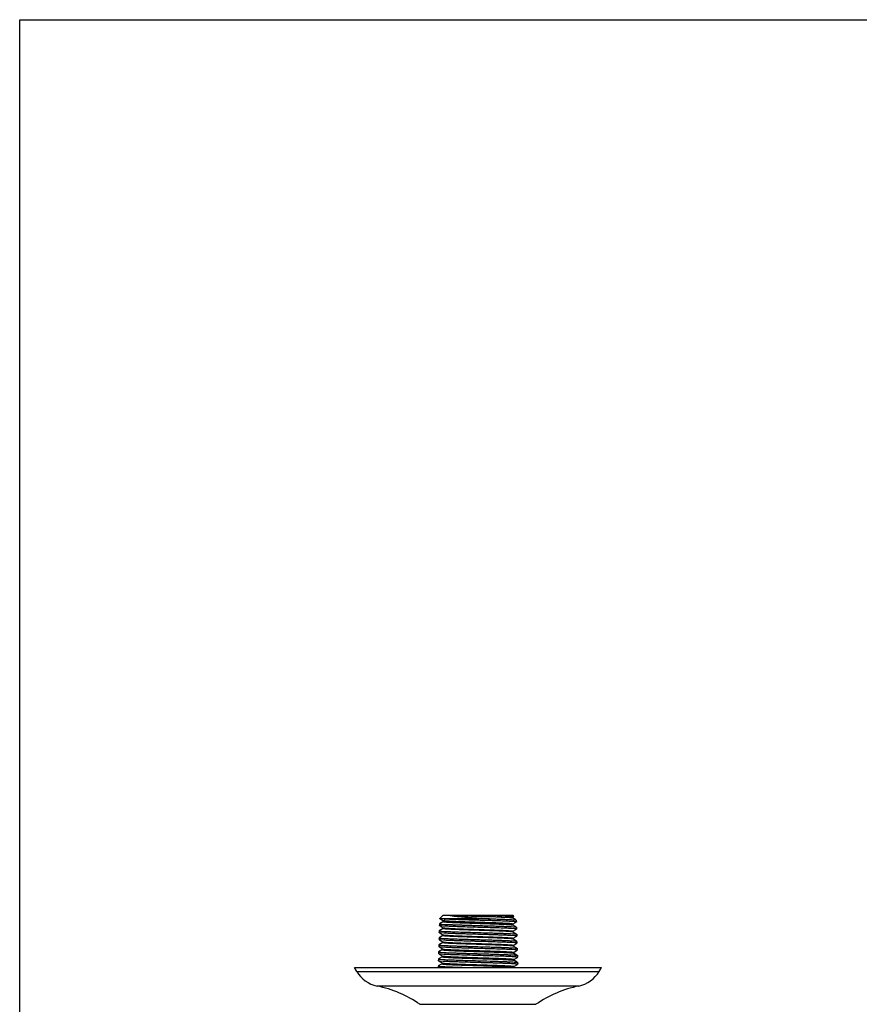
# Model space of a CAD drawing. Units: inches. Extents: x 0 to 8.5, y 0 to 11.
# Drawn here: x 0 to 4.2, y 6 to 11 of the extents above; entities that cross this region are included whole.
import ezdxf

# ---------------------------------------------------------------- set-up
doc = ezdxf.new("R2010")
doc.units = ezdxf.units.IN
doc.header["$LTSCALE"] = 0.717037
doc.header["$MEASUREMENT"] = 0
doc.layers.get('0').update_dxf_attribs({"linetype": 'CONTINUOUS'})

msp = doc.modelspace()

# ---------------------------------------------------------------- linework, layer by layer
at = {"color": 7, "linetype": 'Continuous'}
for p, q in [((0, 0), (0, 11)), ((0, 11), (8.5, 11)), ((2.1265, 6.447), (2.1418, 6.4623)), ((2.1266, 6.4468), (2.1445, 6.4364)), ((2.3787, 6.4462), (2.1307, 6.4462)), ((2.132, 6.446), (2.1307, 6.4462)), ((2.148, 6.4447), (2.1335, 6.4459)), ((2.4973, 6.4623), (2.1418, 6.4623)), ((2.1443, 6.4367), (2.1443, 6.4323)), ((2.1788, 6.4623), (2.1969, 6.4601)), ((2.3816, 6.457), (2.4375, 6.4549)), ((2.4409, 6.4592), (2.4372, 6.4593)), ((2.4375, 6.4549), (2.4412, 6.4547)), ((2.4412, 6.4547), (2.4695, 6.4532)), ((2.4834, 6.4601), (2.4578, 6.4611)), ((2.4828, 6.4567), (2.4693, 6.4577)), ((2.4901, 6.4559), (2.4861, 6.4564)), ((2.494, 6.4543), (2.501, 6.4583)), ((2.5115, 6.4404), (2.494, 6.4505)), ((2.4943, 6.4502), (2.4943, 6.4546)), ((2.4997, 6.46), (2.4973, 6.4623)), ((2.5137, 6.439), (2.514, 6.4296)), ((2.1238, 6.3854), (2.1235, 6.3761)), ((2.124, 6.3857), (2.1238, 6.3855)), ((2.1434, 6.3969), (2.124, 6.3857)), ((2.1249, 6.4211), (2.1246, 6.4118)), ((2.1248, 6.4115), (2.1246, 6.4118)), ((2.1445, 6.4326), (2.1251, 6.4214)), ((2.1279, 6.4097), (2.1434, 6.4008)), ((2.1345, 6.3836), (2.1499, 6.3825)), ((2.144, 6.4092), (2.1353, 6.4099)), ((2.1368, 6.4191), (2.1536, 6.418)), ((2.1431, 6.4011), (2.1431, 6.3966)), ((2.5017, 6.4316), (2.4847, 6.4328)), ((2.5043, 6.3958), (2.4888, 6.3969)), ((2.4952, 6.4186), (2.5137, 6.4293)), ((2.5126, 6.4047), (2.4952, 6.4148)), ((2.4954, 6.4145), (2.4954, 6.4189)), ((2.4963, 6.3829), (2.5148, 6.3936)), ((2.5148, 6.4033), (2.5151, 6.3939)), ((2.5148, 6.3936), (2.5151, 6.3939)), ((2.1226, 6.3497), (2.1224, 6.3404)), ((2.1423, 6.3612), (2.1229, 6.35)), ((2.1237, 6.3758), (2.1235, 6.3761)), ((2.1257, 6.3383), (2.1412, 6.3294)), ((2.1268, 6.374), (2.1423, 6.365)), ((2.145, 6.3376), (2.1295, 6.3389)), ((2.1469, 6.3733), (2.1304, 6.3745)), ((2.1337, 6.3478), (2.1502, 6.3466)), ((2.1421, 6.3654), (2.1421, 6.3609)), ((2.4871, 6.3614), (2.4856, 6.3615)), ((2.5041, 6.3602), (2.4871, 6.3614)), ((2.5137, 6.369), (2.4963, 6.3791)), ((2.4966, 6.3787), (2.4966, 6.3832)), ((2.4973, 6.3472), (2.516, 6.358)), ((2.5148, 6.3333), (2.4973, 6.3434)), ((2.4976, 6.3431), (2.4976, 6.3475)), ((2.5157, 6.3679), (2.5159, 6.3676)), ((2.5159, 6.3676), (2.5162, 6.3583)), ((2.1401, 6.2898), (2.1207, 6.2786)), ((2.1215, 6.314), (2.1212, 6.3047)), ((2.1218, 6.3143), (2.1215, 6.314)), ((2.1412, 6.3255), (2.1218, 6.3143)), ((2.1246, 6.3026), (2.1401, 6.2937)), ((2.1433, 6.302), (2.1289, 6.3031)), ((2.133, 6.3121), (2.1498, 6.311)), ((2.1398, 6.294), (2.1398, 6.2895)), ((2.1409, 6.3297), (2.1409, 6.3252)), ((2.1498, 6.311), (2.1512, 6.3109)), ((2.1512, 6.3109), (2.1527, 6.3108)), ((2.489, 6.29), (2.4875, 6.2901)), ((2.4904, 6.2899), (2.489, 6.29)), ((2.5062, 6.2889), (2.4904, 6.2899)), ((2.5064, 6.3244), (2.4908, 6.3255)), ((2.4985, 6.3115), (2.5171, 6.3223)), ((2.516, 6.2976), (2.4986, 6.3077)), ((2.4988, 6.3074), (2.4988, 6.3118)), ((2.4996, 6.2758), (2.5182, 6.2866)), ((2.517, 6.3318), (2.5173, 6.3225)), ((2.5171, 6.3222), (2.5173, 6.3225)), ((2.5179, 6.2965), (2.5181, 6.2962)), ((2.5181, 6.2962), (2.5184, 6.2869)), ((2.1193, 6.2426), (2.119, 6.2333)), ((2.1196, 6.2429), (2.1193, 6.2427)), ((2.1389, 6.2541), (2.1196, 6.2429)), ((2.1204, 6.2783), (2.1201, 6.269)), ((2.1204, 6.2687), (2.1201, 6.269)), ((2.1234, 6.2669), (2.1389, 6.258)), ((2.1303, 6.2408), (2.1461, 6.2397)), ((2.1396, 6.2664), (2.1311, 6.2671)), ((2.1323, 6.2764), (2.1478, 6.2753)), ((2.1387, 6.2583), (2.1387, 6.2538)), ((2.5085, 6.253), (2.4927, 6.2541)), ((2.517, 6.2619), (2.4996, 6.272)), ((2.4999, 6.2717), (2.4999, 6.2761)), ((2.5008, 6.2401), (2.5193, 6.2508)), ((2.5182, 6.2262), (2.5008, 6.2363)), ((2.501, 6.2359), (2.501, 6.2404)), ((2.519, 6.2608), (2.5193, 6.2605)), ((2.5193, 6.2605), (2.5196, 6.2511)), ((2.5193, 6.2508), (2.5196, 6.2511)), ((1.7061, 6.1798), (1.6946, 6.1998)), ((1.6946, 6.1998), (2.9446, 6.1998)), ((2.1182, 6.2069), (2.118, 6.1998)), ((2.1379, 6.2184), (2.1184, 6.2072)), ((2.1193, 6.233), (2.119, 6.2333)), ((2.1224, 6.2312), (2.1379, 6.2223)), ((2.1444, 6.2304), (2.1261, 6.2317)), ((2.1296, 6.205), (2.1465, 6.2038)), ((2.1376, 6.2226), (2.1376, 6.2181)), ((2.1465, 6.2038), (2.148, 6.2038)), ((2.148, 6.2038), (2.1495, 6.2037)), ((2.294, 6.21), (2.3472, 6.2083)), ((2.4906, 6.2186), (2.4891, 6.2187)), ((2.4921, 6.2185), (2.4906, 6.2186)), ((2.5091, 6.2173), (2.4921, 6.2185)), ((2.5018, 6.2044), (2.5204, 6.2152)), ((2.5021, 6.2003), (2.5021, 6.2047)), ((2.5202, 6.2251), (2.5204, 6.2248)), ((2.5204, 6.2248), (2.5207, 6.2155)), ((2.933, 6.1798), (2.9446, 6.1998))]:
    msp.add_line(p, q, dxfattribs=at)
at = {"color": 9, "linetype": 'Continuous'}
for p, q in [((1.7061, 6.1798), (2.933, 6.1798)), ((2.8303, 6.1056), (1.8088, 6.1056)), ((2.0262, 6.013), (2.613, 6.013))]:
    msp.add_line(p, q, dxfattribs=at)
at = {"color": 7, "linetype": 'Continuous'}
for centre, radius, start, end in [((2.1469, 6.5866), 0.1414, 263.967, 264.568), ((2.1997, 7.2478), 0.8047, 266.313, 266.6976), ((2.2583, -0.1404), 6.6044, 88.42728, 88.68416), ((2.3311, 2.3151), 4.1479, 88.2494, 88.5019), ((2.3261, 3.9015), 2.5602, 87.0493, 87.429), ((2.4002, 5.3263), 1.1335, 86.5024, 87.0843), ((2.4258, 5.8086), 0.6461, 85.2823, 86.1217), ((2.4654, 6.2694), 0.1881, 83.6809, 84.7109), ((2.2015, 7.2505), 0.9053, 266.7519, 266.9367), ((2.2029, 7.21), 0.9364, 266.6249, 266.8032), ((1.8403, 6.2573), 0.155, 210, 258.2735), ((2.7988, 6.2573), 0.155, 281.7265, 330), ((1.6869, 5.5181), 0.6, 55.5686, 78.2735), ((2.9522, 5.5181), 0.6, 101.7265, 124.4314)]:
    msp.add_arc(centre, radius, start, end, dxfattribs=at)
for points, knots in [([(2.1307, 6.4462), (2.1302, 6.4462), (2.1292, 6.4463), (2.128, 6.4465), (2.1272, 6.4466), (2.1268, 6.4467), (2.1266, 6.4468), (2.1266, 6.4468)], [0, 0, 0, 0, 0.382703, 0.675832, 0.881653, 0.951663, 1, 1, 1, 1]), ([(2.4848, 6.4209), (2.4807, 6.4213), (2.4708, 6.422), (2.4541, 6.4229), (2.4335, 6.4238), (2.4001, 6.4253), (2.3639, 6.4263), (2.3257, 6.4276), (2.2963, 6.4287), (2.2675, 6.4295), (2.2402, 6.4304), (2.2188, 6.4313), (2.203, 6.432), (2.1924, 6.4325), (2.1827, 6.4329), (2.1739, 6.4334), (2.1662, 6.4338), (2.1596, 6.4343), (2.1542, 6.4348), (2.1504, 6.4353), (2.148, 6.4356), (2.1466, 6.4358), (2.1456, 6.4361), (2.145, 6.4362), (2.1448, 6.4363)], [0, 0, 0, 0, 0.036901, 0.086727, 0.147805, 0.218495, 0.380819, 0.467626, 0.554952, 0.640243, 0.72111, 0.795304, 0.829173, 0.860504, 0.889105, 0.91482, 0.937496, 0.956983, 0.97312, 0.985744, 0.990687, 0.994703, 0.997801, 1, 1, 1, 1]), ([(2.4847, 6.4328), (2.4743, 6.4334), (2.4505, 6.4344), (2.4193, 6.4355), (2.3907, 6.4365), (2.3672, 6.4371), (2.343, 6.4378), (2.3183, 6.4386), (2.2937, 6.4393), (2.2696, 6.44), (2.2462, 6.4407), (2.2241, 6.4415), (2.2035, 6.4422), (2.1848, 6.4429), (2.1683, 6.4436), (2.1581, 6.4441), (2.1534, 6.4444)], [0, 0, 0, 0, 0.094396, 0.214951, 0.282649, 0.353852, 0.4274, 0.502097, 0.576724, 0.650065, 0.720926, 0.788148, 0.850637, 0.907374, 0.957433, 1, 1, 1, 1]), ([(2.1969, 6.4601), (2.201, 6.4596), (2.2121, 6.4585), (2.2307, 6.4569), (2.2453, 6.4557), (2.2529, 6.4551)], [0, 0, 0, 0, 0.222489, 0.593138, 1, 1, 1, 1]), ([(2.2254, 6.4623), (2.2283, 6.4622), (2.2342, 6.462), (2.2433, 6.4617), (2.2525, 6.4614), (2.2653, 6.4609), (2.2817, 6.4603), (2.3016, 6.4596), (2.3219, 6.459), (2.3421, 6.4584), (2.362, 6.4578), (2.3751, 6.4573), (2.3816, 6.457)], [0, 0, 0, 0, 0.0559, 0.113657, 0.173052, 0.233889, 0.359079, 0.487601, 0.617742, 0.747679, 0.875654, 1, 1, 1, 1]), ([(2.2529, 6.4551), (2.2629, 6.4543), (2.2835, 6.4527), (2.3149, 6.4504), (2.3468, 6.4483), (2.3681, 6.4469), (2.3787, 6.4462)], [0, 0, 0, 0, 0.239911, 0.49154, 0.747382, 1, 1, 1, 1]), ([(2.4372, 6.4593), (2.4312, 6.4596), (2.4188, 6.4601), (2.4029, 6.4607), (2.3894, 6.4612), (2.3788, 6.4616), (2.3679, 6.4619), (2.3606, 6.4622), (2.3569, 6.4623)], [0, 0, 0, 0, 0.222129, 0.465872, 0.594472, 0.726742, 0.862116, 1, 1, 1, 1]), ([(2.3787, 6.4462), (2.389, 6.4458), (2.4086, 6.4452), (2.4364, 6.4442), (2.4608, 6.4433), (2.4758, 6.4426), (2.4826, 6.4422)], [0, 0, 0, 0, 0.295922, 0.566373, 0.803378, 1, 1, 1, 1]), ([(2.479, 6.4525), (2.4808, 6.4524), (2.4842, 6.4521), (2.4881, 6.4517), (2.4906, 6.4513), (2.4919, 6.4511), (2.493, 6.4509), (2.4936, 6.4507), (2.4938, 6.4506)], [0, 0, 0, 0, 0.377726, 0.670315, 0.784522, 0.877415, 0.949123, 1, 1, 1, 1]), ([(2.4826, 6.4422), (2.4871, 6.442), (2.4948, 6.4415), (2.5025, 6.4409), (2.5057, 6.4406)], [0, 0, 0, 0, 0.577736, 1, 1, 1, 1]), ([(2.5011, 6.4585), (2.5011, 6.4586), (2.5009, 6.4587), (2.5006, 6.4588), (2.5002, 6.4588), (2.4994, 6.459), (2.4981, 6.4591), (2.4961, 6.4593), (2.4936, 6.4595), (2.4906, 6.4597), (2.4872, 6.4599), (2.4847, 6.46), (2.4834, 6.4601)], [0, 0, 0, 0, 0.010585, 0.027687, 0.051666, 0.082641, 0.165708, 0.276979, 0.416368, 0.58365, 0.778398, 1, 1, 1, 1]), ([(2.4943, 6.4546), (2.4943, 6.4547), (2.494, 6.4549), (2.4937, 6.4551), (2.4932, 6.4552), (2.4926, 6.4554), (2.4916, 6.4556), (2.4907, 6.4558), (2.4901, 6.4559)], [0, 0, 0, 0, 0.09098, 0.172368, 0.281059, 0.417873, 0.583191, 1, 1, 1, 1]), ([(2.5057, 6.4406), (2.5067, 6.4405), (2.5085, 6.4403), (2.5107, 6.44), (2.5122, 6.4397), (2.513, 6.4395), (2.5133, 6.4393), (2.5135, 6.4393)], [0, 0, 0, 0, 0.37685, 0.669095, 0.876322, 0.948357, 1, 1, 1, 1]), ([(2.1238, 6.3855), (2.1238, 6.3854), (2.1239, 6.3852), (2.1242, 6.3851), (2.1246, 6.3849), (2.1254, 6.3847), (2.1272, 6.3844), (2.1302, 6.384), (2.1329, 6.3837), (2.1345, 6.3836)], [0, 0, 0, 0, 0.026043, 0.04778, 0.076458, 0.155682, 0.26483, 0.573174, 1, 1, 1, 1]), ([(2.1353, 6.4099), (2.1339, 6.41), (2.1315, 6.4102), (2.1287, 6.4106), (2.127, 6.4109), (2.126, 6.4111), (2.1253, 6.4112), (2.125, 6.4114), (2.1248, 6.4115)], [0, 0, 0, 0, 0.383963, 0.679133, 0.792991, 0.884221, 0.953004, 1, 1, 1, 1]), ([(2.1249, 6.4211), (2.1249, 6.421), (2.125, 6.4209), (2.1253, 6.4208), (2.1256, 6.4206), (2.1261, 6.4205), (2.1268, 6.4203), (2.128, 6.4201), (2.1297, 6.4198), (2.1326, 6.4195), (2.1351, 6.4192), (2.1368, 6.4191)], [0, 0, 0, 0, 0.024848, 0.046417, 0.075077, 0.111072, 0.154514, 0.263899, 0.403323, 0.572661, 1, 1, 1, 1]), ([(2.4846, 6.3809), (2.4801, 6.3813), (2.4696, 6.382), (2.4518, 6.3829), (2.43, 6.3839), (2.4049, 6.3848), (2.3773, 6.3858), (2.348, 6.3868), (2.3178, 6.3877), (2.2876, 6.3887), (2.2585, 6.3897), (2.2352, 6.3905), (2.2177, 6.3912), (2.2056, 6.3917), (2.1944, 6.3922), (2.1841, 6.3926), (2.1749, 6.3931), (2.1668, 6.3936), (2.1598, 6.3941), (2.154, 6.3946), (2.1495, 6.3951), (2.1465, 6.3955), (2.1447, 6.3958), (2.1439, 6.396), (2.1435, 6.3962), (2.1433, 6.3964), (2.1431, 6.3965), (2.1431, 6.3966)], [0, 0, 0, 0, 0.039328, 0.092132, 0.156574, 0.230585, 0.312131, 0.398866, 0.488062, 0.577094, 0.663283, 0.743955, 0.781514, 0.816869, 0.849759, 0.879911, 0.907039, 0.930894, 0.951347, 0.96831, 0.9817, 0.991441, 0.994922, 0.997475, 0.998409, 0.999125, 1, 1, 1, 1]), ([(2.1434, 6.4008), (2.1435, 6.4007), (2.1439, 6.4005), (2.1447, 6.4003), (2.1457, 6.4001), (2.1476, 6.3998), (2.1505, 6.3994), (2.153, 6.3992), (2.1544, 6.399)], [0, 0, 0, 0, 0.049028, 0.119603, 0.212087, 0.32648, 0.620421, 1, 1, 1, 1]), ([(2.3196, 6.4028), (2.3016, 6.4034), (2.267, 6.4044), (2.2186, 6.4059), (2.1826, 6.4072), (2.1586, 6.4083), (2.1485, 6.4089), (2.144, 6.4092)], [0, 0, 0, 0, 0.307046, 0.590153, 0.827275, 0.922645, 1, 1, 1, 1]), ([(2.1443, 6.4323), (2.1443, 6.4322), (2.1444, 6.4321), (2.1447, 6.4319), (2.1451, 6.4317), (2.1459, 6.4315), (2.1476, 6.4311), (2.1507, 6.4307), (2.1534, 6.4304), (2.1549, 6.4303)], [0, 0, 0, 0, 0.027287, 0.049421, 0.078323, 0.157553, 0.266265, 0.573782, 1, 1, 1, 1]), ([(2.1536, 6.418), (2.1584, 6.4177), (2.1687, 6.4172), (2.1854, 6.4165), (2.2043, 6.4158), (2.225, 6.415), (2.2473, 6.4143), (2.2666, 6.4138), (2.2826, 6.4133), (2.2948, 6.4129), (2.3072, 6.4126), (2.3154, 6.4124), (2.3196, 6.4122)], [0, 0, 0, 0, 0.086233, 0.187288, 0.301528, 0.427101, 0.561976, 0.703965, 0.776911, 0.850764, 0.925231, 1, 1, 1, 1]), ([(2.1544, 6.399), (2.1588, 6.3986), (2.1691, 6.3979), (2.1868, 6.397), (2.2085, 6.396), (2.2335, 6.395), (2.2612, 6.3941), (2.2906, 6.3931), (2.321, 6.3921), (2.3513, 6.3911), (2.3806, 6.3902), (2.404, 6.3893), (2.4216, 6.3887), (2.4337, 6.3882), (2.445, 6.3877), (2.4553, 6.3872), (2.4647, 6.3867), (2.4728, 6.3862), (2.4799, 6.3857), (2.4856, 6.3852), (2.4902, 6.3848), (2.4932, 6.3843), (2.495, 6.384), (2.4957, 6.3838), (2.4962, 6.3836), (2.4964, 6.3835), (2.4966, 6.3833), (2.4966, 6.3832)], [0, 0, 0, 0, 0.038534, 0.090668, 0.154783, 0.228662, 0.310168, 0.396995, 0.486409, 0.575713, 0.662239, 0.743236, 0.780922, 0.816388, 0.849382, 0.879645, 0.906908, 0.930898, 0.951426, 0.96841, 0.981785, 0.991489, 0.994952, 0.997489, 0.998417, 0.999128, 1, 1, 1, 1]), ([(2.1549, 6.4303), (2.1568, 6.4301), (2.1611, 6.4298), (2.171, 6.4291), (2.1861, 6.4283), (2.2069, 6.4273), (2.2311, 6.4264), (2.2579, 6.4254), (2.2814, 6.4247), (2.301, 6.424), (2.3209, 6.4233), (2.3456, 6.4225), (2.37, 6.4218), (2.3889, 6.4211), (2.4065, 6.4204), (2.4232, 6.4198), (2.4389, 6.4191), (2.4494, 6.4187), (2.459, 6.4182), (2.4676, 6.4177), (2.4751, 6.4172), (2.4815, 6.4167), (2.486, 6.4163), (2.4891, 6.416), (2.4909, 6.4157), (2.4924, 6.4155), (2.4936, 6.4153), (2.4945, 6.415), (2.495, 6.4149), (2.4952, 6.4148)], [0, 0, 0, 0, 0.017038, 0.037444, 0.087724, 0.149573, 0.221353, 0.300742, 0.385419, 0.42901, 0.473015, 0.560933, 0.646635, 0.687888, 0.727653, 0.801461, 0.835, 0.86601, 0.894284, 0.919611, 0.941775, 0.960553, 0.975787, 0.982062, 0.98744, 0.991918, 0.995498, 0.998185, 1, 1, 1, 1]), ([(2.3196, 6.4122), (2.3248, 6.4121), (2.3352, 6.4117), (2.3507, 6.4113), (2.366, 6.4108), (2.3858, 6.4103), (2.4092, 6.4095), (2.4355, 6.4086), (2.4588, 6.4077), (2.4785, 6.4068), (2.4924, 6.4061), (2.5014, 6.4054), (2.5052, 6.4051), (2.5068, 6.4049)], [0, 0, 0, 0, 0.083535, 0.166539, 0.248474, 0.328812, 0.482647, 0.624093, 0.749507, 0.855664, 0.939863, 0.973049, 1, 1, 1, 1]), ([(2.4888, 6.3969), (2.4841, 6.3972), (2.4737, 6.3977), (2.4499, 6.3987), (2.4151, 6.4), (2.369, 6.4014), (2.3364, 6.4024), (2.3196, 6.4028)], [0, 0, 0, 0, 0.084025, 0.183694, 0.422851, 0.701317, 1, 1, 1, 1]), ([(2.4954, 6.4189), (2.4954, 6.419), (2.4953, 6.4192), (2.495, 6.4193), (2.4946, 6.4195), (2.4938, 6.4197), (2.4921, 6.42), (2.489, 6.4205), (2.4864, 6.4208), (2.4848, 6.4209)], [0, 0, 0, 0, 0.026923, 0.049058, 0.078063, 0.157673, 0.266746, 0.574012, 1, 1, 1, 1]), ([(2.514, 6.4296), (2.514, 6.4298), (2.5138, 6.4299), (2.5135, 6.43), (2.513, 6.4302), (2.5121, 6.4304), (2.5108, 6.4307), (2.509, 6.4309), (2.506, 6.4313), (2.5035, 6.4315), (2.5017, 6.4316)], [0, 0, 0, 0, 0.025581, 0.047448, 0.076336, 0.156025, 0.265461, 0.404759, 0.573797, 1, 1, 1, 1]), ([(2.5151, 6.3939), (2.5151, 6.394), (2.5149, 6.3942), (2.5147, 6.3943), (2.5142, 6.3945), (2.5135, 6.3947), (2.5123, 6.3949), (2.5107, 6.3951), (2.5081, 6.3955), (2.5059, 6.3957), (2.5043, 6.3958)], [0, 0, 0, 0, 0.02661, 0.048725, 0.077744, 0.157473, 0.266845, 0.406012, 0.574781, 1, 1, 1, 1]), ([(2.5068, 6.4049), (2.5078, 6.4048), (2.5096, 6.4046), (2.5119, 6.4042), (2.5133, 6.404), (2.5142, 6.4037), (2.5145, 6.4036), (2.5146, 6.4035)], [0, 0, 0, 0, 0.377673, 0.67028, 0.877317, 0.94898, 1, 1, 1, 1]), ([(2.1226, 6.3497), (2.1226, 6.3496), (2.1228, 6.3495), (2.1231, 6.3493), (2.1234, 6.3492), (2.1238, 6.3491), (2.1245, 6.349), (2.1255, 6.3488), (2.1271, 6.3485), (2.1299, 6.3482), (2.1321, 6.348), (2.1337, 6.3478)], [0, 0, 0, 0, 0.025067, 0.046578, 0.075141, 0.111026, 0.154358, 0.263553, 0.402882, 0.572245, 1, 1, 1, 1]), ([(2.1295, 6.3389), (2.1287, 6.339), (2.1271, 6.3392), (2.1251, 6.3395), (2.1237, 6.3397), (2.123, 6.34), (2.1227, 6.3401), (2.1226, 6.3401)], [0, 0, 0, 0, 0.375295, 0.667011, 0.874804, 0.947508, 1, 1, 1, 1]), ([(2.1304, 6.3745), (2.1296, 6.3746), (2.1281, 6.3748), (2.1261, 6.3751), (2.1249, 6.3754), (2.1241, 6.3756), (2.1239, 6.3757), (2.1237, 6.3758)], [0, 0, 0, 0, 0.369546, 0.659229, 0.868894, 0.944051, 1, 1, 1, 1]), ([(2.4857, 6.3452), (2.4812, 6.3456), (2.4706, 6.3463), (2.4527, 6.3472), (2.4309, 6.3482), (2.4057, 6.3491), (2.3779, 6.3501), (2.3484, 6.3511), (2.3181, 6.352), (2.2878, 6.353), (2.2584, 6.354), (2.235, 6.3548), (2.2173, 6.3555), (2.2052, 6.356), (2.1939, 6.3564), (2.1836, 6.3569), (2.1743, 6.3574), (2.1661, 6.3579), (2.159, 6.3584), (2.1531, 6.3589), (2.1485, 6.3593), (2.1454, 6.3598), (2.1436, 6.3601), (2.1429, 6.3603), (2.1424, 6.3605), (2.1422, 6.3606), (2.1421, 6.3608), (2.1421, 6.3609)], [0, 0, 0, 0, 0.03956, 0.092137, 0.156215, 0.230182, 0.311735, 0.3983, 0.487377, 0.57631, 0.662418, 0.743237, 0.780899, 0.816296, 0.849127, 0.879175, 0.906271, 0.930246, 0.950935, 0.968168, 0.981765, 0.991562, 0.995016, 0.997527, 0.998441, 0.999139, 1, 1, 1, 1]), ([(2.1423, 6.365), (2.1425, 6.365), (2.1429, 6.3648), (2.1437, 6.3646), (2.1447, 6.3644), (2.1467, 6.364), (2.1497, 6.3637), (2.1524, 6.3634), (2.1538, 6.3633)], [0, 0, 0, 0, 0.047665, 0.11675, 0.207969, 0.321681, 0.616866, 1, 1, 1, 1]), ([(2.3196, 6.3314), (2.3173, 6.3315), (2.3129, 6.3317), (2.3062, 6.3319), (2.2995, 6.3321), (2.2907, 6.3323), (2.2797, 6.3326), (2.2625, 6.3331), (2.2418, 6.3337), (2.2182, 6.3345), (2.1964, 6.3353), (2.1769, 6.3361), (2.16, 6.3368), (2.1496, 6.3373), (2.145, 6.3376)], [0, 0, 0, 0, 0.038365, 0.076686, 0.114917, 0.153014, 0.228635, 0.303198, 0.447789, 0.584124, 0.709698, 0.822201, 0.919565, 1, 1, 1, 1]), ([(2.3196, 6.3671), (2.3022, 6.3676), (2.2765, 6.3684), (2.2429, 6.3695), (2.2196, 6.3702), (2.198, 6.3709), (2.1787, 6.3717), (2.1619, 6.3725), (2.1515, 6.373), (2.1469, 6.3733)], [0, 0, 0, 0, 0.302087, 0.446273, 0.582385, 0.707961, 0.820733, 0.918668, 1, 1, 1, 1]), ([(2.1499, 6.3825), (2.1547, 6.3822), (2.1651, 6.3817), (2.1889, 6.3806), (2.2238, 6.3794), (2.27, 6.378), (2.3027, 6.377), (2.3196, 6.3765)], [0, 0, 0, 0, 0.083928, 0.183529, 0.422635, 0.701153, 1, 1, 1, 1]), ([(2.1532, 6.3465), (2.1636, 6.3459), (2.1874, 6.345), (2.2266, 6.3435), (2.2716, 6.3421), (2.3032, 6.3413), (2.3196, 6.3408)], [0, 0, 0, 0, 0.18913, 0.429276, 0.705348, 1, 1, 1, 1]), ([(2.1538, 6.3633), (2.1584, 6.3629), (2.1689, 6.3622), (2.1868, 6.3612), (2.2086, 6.3603), (2.2339, 6.3593), (2.2617, 6.3583), (2.2912, 6.3574), (2.3216, 6.3564), (2.352, 6.3554), (2.3814, 6.3544), (2.4048, 6.3536), (2.4225, 6.353), (2.4346, 6.3525), (2.4459, 6.352), (2.4562, 6.3515), (2.4655, 6.351), (2.4737, 6.3505), (2.4808, 6.35), (2.4867, 6.3496), (2.4913, 6.3491), (2.4943, 6.3487), (2.496, 6.3483), (2.4968, 6.3481), (2.4972, 6.3479), (2.4975, 6.3478), (2.4976, 6.3476), (2.4976, 6.3475)], [0, 0, 0, 0, 0.039429, 0.0919, 0.156063, 0.230201, 0.311837, 0.398502, 0.487703, 0.576729, 0.662936, 0.743816, 0.781447, 0.816773, 0.849553, 0.879592, 0.9067, 0.93069, 0.95137, 0.968538, 0.981996, 0.991647, 0.995058, 0.997544, 0.998449, 0.999143, 1, 1, 1, 1]), ([(2.3196, 6.3765), (2.3395, 6.3759), (2.3688, 6.3751), (2.4067, 6.3739), (2.4325, 6.3731), (2.4556, 6.3722), (2.4755, 6.3713), (2.4916, 6.3705), (2.5011, 6.3699), (2.5051, 6.3695)], [0, 0, 0, 0, 0.322027, 0.473434, 0.613505, 0.73899, 0.846869, 0.934564, 1, 1, 1, 1]), ([(2.4856, 6.3615), (2.4751, 6.3621), (2.4583, 6.3627), (2.4345, 6.3636), (2.4138, 6.3643), (2.3916, 6.3651), (2.36, 6.366), (2.3359, 6.3667), (2.3196, 6.3671)], [0, 0, 0, 0, 0.189309, 0.303922, 0.42951, 0.564088, 0.705528, 1, 1, 1, 1]), ([(2.3196, 6.3408), (2.3301, 6.3405), (2.351, 6.3399), (2.3815, 6.3389), (2.4105, 6.3381), (2.4372, 6.3372), (2.4607, 6.3363), (2.4807, 6.3354), (2.4947, 6.3346), (2.5038, 6.334), (2.5076, 6.3337), (2.5092, 6.3335)], [0, 0, 0, 0, 0.166914, 0.329524, 0.483611, 0.625189, 0.750604, 0.856603, 0.940442, 0.973361, 1, 1, 1, 1]), ([(2.4963, 6.3791), (2.4961, 6.3792), (2.4957, 6.3793), (2.4949, 6.3795), (2.4938, 6.3798), (2.4919, 6.3801), (2.4887, 6.3805), (2.4861, 6.3807), (2.4846, 6.3809)], [0, 0, 0, 0, 0.048129, 0.117992, 0.209981, 0.324128, 0.618492, 1, 1, 1, 1]), ([(2.4973, 6.3434), (2.4972, 6.3435), (2.4967, 6.3436), (2.496, 6.3439), (2.4949, 6.3441), (2.493, 6.3444), (2.4899, 6.3448), (2.4872, 6.345), (2.4857, 6.3452)], [0, 0, 0, 0, 0.047652, 0.116687, 0.207749, 0.321125, 0.615519, 1, 1, 1, 1]), ([(2.5162, 6.3583), (2.5162, 6.3584), (2.516, 6.3585), (2.5158, 6.3587), (2.5152, 6.3588), (2.5144, 6.359), (2.513, 6.3593), (2.5113, 6.3595), (2.5083, 6.3598), (2.5058, 6.3601), (2.5041, 6.3602)], [0, 0, 0, 0, 0.025425, 0.047238, 0.076085, 0.155716, 0.26513, 0.404437, 0.573526, 1, 1, 1, 1]), ([(2.5051, 6.3695), (2.5065, 6.3694), (2.5089, 6.3691), (2.5117, 6.3688), (2.5135, 6.3685), (2.5145, 6.3683), (2.5152, 6.3681), (2.5156, 6.368), (2.5157, 6.3679)], [0, 0, 0, 0, 0.384728, 0.680161, 0.793954, 0.884987, 0.953446, 1, 1, 1, 1]), ([(2.1215, 6.314), (2.1215, 6.3139), (2.1217, 6.3138), (2.122, 6.3136), (2.1223, 6.3135), (2.1227, 6.3134), (2.1234, 6.3132), (2.1252, 6.3129), (2.1285, 6.3125), (2.1313, 6.3122), (2.133, 6.3121)], [0, 0, 0, 0, 0.026205, 0.048007, 0.076747, 0.112728, 0.156092, 0.265201, 0.573247, 1, 1, 1, 1]), ([(2.1289, 6.3031), (2.128, 6.3032), (2.1263, 6.3034), (2.1241, 6.3037), (2.1227, 6.304), (2.1219, 6.3042), (2.1216, 6.3044), (2.1215, 6.3044)], [0, 0, 0, 0, 0.374168, 0.665525, 0.873651, 0.946796, 1, 1, 1, 1]), ([(2.1398, 6.2895), (2.1398, 6.2894), (2.14, 6.2892), (2.1403, 6.2891), (2.1407, 6.2889), (2.1415, 6.2887), (2.1434, 6.2883), (2.1466, 6.2879), (2.1494, 6.2876), (2.1511, 6.2875)], [0, 0, 0, 0, 0.026692, 0.048626, 0.077389, 0.156462, 0.265069, 0.572177, 1, 1, 1, 1]), ([(2.1401, 6.2937), (2.1403, 6.2936), (2.1407, 6.2934), (2.1414, 6.2932), (2.1424, 6.293), (2.1443, 6.2927), (2.1472, 6.2923), (2.1497, 6.2921), (2.1511, 6.2919)], [0, 0, 0, 0, 0.048445, 0.118089, 0.20955, 0.323092, 0.616881, 1, 1, 1, 1]), ([(2.4878, 6.3094), (2.4834, 6.3098), (2.4731, 6.3105), (2.4553, 6.3114), (2.4335, 6.3124), (2.4081, 6.3134), (2.3801, 6.3143), (2.3503, 6.3153), (2.3196, 6.3163), (2.2888, 6.3173), (2.259, 6.3182), (2.2351, 6.3191), (2.2172, 6.3197), (2.2049, 6.3202), (2.1934, 6.3207), (2.1829, 6.3212), (2.1734, 6.3217), (2.1651, 6.3222), (2.1579, 6.3227), (2.152, 6.3232), (2.1474, 6.3237), (2.1443, 6.3241), (2.1425, 6.3244), (2.1418, 6.3246), (2.1413, 6.3248), (2.1411, 6.325), (2.1409, 6.3251), (2.1409, 6.3252)], [0, 0, 0, 0, 0.038072, 0.08961, 0.153341, 0.227037, 0.308406, 0.395147, 0.484628, 0.574077, 0.660842, 0.74218, 0.780002, 0.815581, 0.848677, 0.879052, 0.906462, 0.930652, 0.951368, 0.968451, 0.981855, 0.991543, 0.99499, 0.99751, 0.998431, 0.999135, 1, 1, 1, 1]), ([(2.1412, 6.3294), (2.1414, 6.3293), (2.1418, 6.3291), (2.1426, 6.3289), (2.1436, 6.3287), (2.1455, 6.3284), (2.1486, 6.328), (2.1512, 6.3277), (2.1527, 6.3276)], [0, 0, 0, 0, 0.0482, 0.11795, 0.209721, 0.323629, 0.617798, 1, 1, 1, 1]), ([(2.3196, 6.2957), (2.315, 6.2959), (2.306, 6.2962), (2.2881, 6.2967), (2.2663, 6.2973), (2.2409, 6.2981), (2.217, 6.2988), (2.195, 6.2996), (2.1753, 6.3004), (2.1583, 6.3012), (2.1479, 6.3017), (2.1433, 6.302)], [0, 0, 0, 0, 0.076922, 0.153484, 0.304085, 0.448998, 0.585515, 0.711088, 0.823374, 0.92028, 1, 1, 1, 1]), ([(2.1511, 6.2919), (2.1556, 6.2915), (2.1661, 6.2908), (2.1841, 6.2899), (2.2061, 6.2889), (2.2315, 6.2879), (2.2597, 6.287), (2.2896, 6.286), (2.3205, 6.285), (2.3513, 6.2841), (2.3812, 6.2831), (2.4051, 6.2823), (2.4231, 6.2816), (2.4355, 6.2811), (2.447, 6.2806), (2.4575, 6.2801), (2.4669, 6.2796), (2.4753, 6.2791), (2.4825, 6.2786), (2.4885, 6.2782), (2.4933, 6.2777), (2.4964, 6.2773), (2.4982, 6.2769), (2.499, 6.2767), (2.4995, 6.2765), (2.4997, 6.2764), (2.4999, 6.2762), (2.4999, 6.2761)], [0, 0, 0, 0, 0.038702, 0.09069, 0.154332, 0.227984, 0.309453, 0.396085, 0.485323, 0.574505, 0.660895, 0.742004, 0.779821, 0.815394, 0.848397, 0.878587, 0.905794, 0.929857, 0.950621, 0.967926, 0.981606, 0.991499, 0.99499, 0.997523, 0.998443, 0.999144, 1, 1, 1, 1]), ([(2.1511, 6.2875), (2.1554, 6.2871), (2.1655, 6.2864), (2.1828, 6.2855), (2.2039, 6.2845), (2.2283, 6.2836), (2.2553, 6.2827), (2.2842, 6.2817), (2.3141, 6.2808), (2.3441, 6.2798), (2.3734, 6.2789), (2.4012, 6.2779), (2.4267, 6.277), (2.4462, 6.2762), (2.4601, 6.2755), (2.469, 6.275), (2.4769, 6.2746), (2.4837, 6.2741), (2.4893, 6.2736), (2.4938, 6.2732), (2.4967, 6.2728), (2.4984, 6.2724), (2.499, 6.2722), (2.4993, 6.2721)], [0, 0, 0, 0, 0.037441, 0.087468, 0.148582, 0.219294, 0.297673, 0.381288, 0.467793, 0.554783, 0.639731, 0.720304, 0.794284, 0.85937, 0.887952, 0.913679, 0.936406, 0.955989, 0.972281, 0.985131, 0.99439, 0.997645, 1, 1, 1, 1]), ([(2.1527, 6.3276), (2.1572, 6.3272), (2.1678, 6.3265), (2.1858, 6.3255), (2.2078, 6.3246), (2.2331, 6.3236), (2.2611, 6.3226), (2.2908, 6.3217), (2.3214, 6.3207), (2.352, 6.3197), (2.3816, 6.3188), (2.4052, 6.3179), (2.423, 6.3173), (2.4352, 6.3168), (2.4466, 6.3163), (2.457, 6.3158), (2.4664, 6.3153), (2.4746, 6.3148), (2.4817, 6.3143), (2.4876, 6.3139), (2.4923, 6.3134), (2.4953, 6.313), (2.4972, 6.3126), (2.4979, 6.3124), (2.4984, 6.3122), (2.4987, 6.3121), (2.4988, 6.3119), (2.4988, 6.3118)], [0, 0, 0, 0, 0.039104, 0.091712, 0.155891, 0.229738, 0.31127, 0.397975, 0.487158, 0.576211, 0.662399, 0.743153, 0.780784, 0.816216, 0.849164, 0.879329, 0.906435, 0.930316, 0.950858, 0.96795, 0.981485, 0.991353, 0.994884, 0.997471, 0.998414, 0.999132, 1, 1, 1, 1]), ([(2.1527, 6.3108), (2.1633, 6.3102), (2.1802, 6.3095), (2.2041, 6.3086), (2.2249, 6.3079), (2.2473, 6.3072), (2.2666, 6.3066), (2.2826, 6.3061), (2.2928, 6.3058), (2.301, 6.3056), (2.3072, 6.3054), (2.3134, 6.3053), (2.3175, 6.3052), (2.3196, 6.3051)], [0, 0, 0, 0, 0.189754, 0.304441, 0.430013, 0.564507, 0.705819, 0.778346, 0.851743, 0.888679, 0.925724, 0.962844, 1, 1, 1, 1]), ([(2.4908, 6.3255), (2.486, 6.3258), (2.4755, 6.3263), (2.4514, 6.3273), (2.4161, 6.3286), (2.3696, 6.33), (2.3366, 6.3309), (2.3196, 6.3314)], [0, 0, 0, 0, 0.084024, 0.183691, 0.422847, 0.701315, 1, 1, 1, 1]), ([(2.3196, 6.3051), (2.3397, 6.3046), (2.3693, 6.3037), (2.4077, 6.3025), (2.4338, 6.3017), (2.4572, 6.3008), (2.4772, 6.2999), (2.4935, 6.2991), (2.5031, 6.2985), (2.5072, 6.2981)], [0, 0, 0, 0, 0.322031, 0.47344, 0.613511, 0.738996, 0.846875, 0.934567, 1, 1, 1, 1]), ([(2.4875, 6.2901), (2.4826, 6.2903), (2.472, 6.2908), (2.4479, 6.2918), (2.4134, 6.2931), (2.368, 6.2944), (2.336, 6.2953), (2.3196, 6.2957)], [0, 0, 0, 0, 0.087478, 0.189326, 0.429542, 0.705545, 1, 1, 1, 1]), ([(2.4986, 6.3077), (2.4984, 6.3078), (2.498, 6.3079), (2.4972, 6.3081), (2.4963, 6.3083), (2.4945, 6.3086), (2.4916, 6.309), (2.4892, 6.3092), (2.4878, 6.3094)], [0, 0, 0, 0, 0.048963, 0.119652, 0.212324, 0.3269, 0.620987, 1, 1, 1, 1]), ([(2.5184, 6.2869), (2.5184, 6.287), (2.5182, 6.2871), (2.518, 6.2872), (2.5174, 6.2874), (2.5166, 6.2876), (2.5152, 6.2878), (2.5135, 6.2881), (2.5104, 6.2885), (2.5079, 6.2887), (2.5062, 6.2889)], [0, 0, 0, 0, 0.024804, 0.046487, 0.075269, 0.154899, 0.264425, 0.403925, 0.573229, 1, 1, 1, 1]), ([(2.5173, 6.3225), (2.5173, 6.3226), (2.5172, 6.3228), (2.5169, 6.3229), (2.5164, 6.3231), (2.5157, 6.3233), (2.5145, 6.3235), (2.5129, 6.3237), (2.5102, 6.3241), (2.508, 6.3243), (2.5064, 6.3244)], [0, 0, 0, 0, 0.026428, 0.048495, 0.077483, 0.157186, 0.266566, 0.405769, 0.574598, 1, 1, 1, 1]), ([(2.5072, 6.2981), (2.5086, 6.298), (2.511, 6.2977), (2.5139, 6.2974), (2.5157, 6.2971), (2.5166, 6.2969), (2.5174, 6.2967), (2.5178, 6.2966), (2.5179, 6.2965)], [0, 0, 0, 0, 0.383499, 0.678543, 0.792459, 0.88382, 0.952794, 1, 1, 1, 1]), ([(2.5092, 6.3335), (2.5102, 6.3334), (2.5119, 6.3332), (2.5141, 6.3329), (2.5155, 6.3326), (2.5164, 6.3323), (2.5167, 6.3322), (2.5168, 6.3321)], [0, 0, 0, 0, 0.373703, 0.664937, 0.873287, 0.946639, 1, 1, 1, 1]), ([(2.1193, 6.2427), (2.1193, 6.2426), (2.1195, 6.2424), (2.1197, 6.2423), (2.1202, 6.2421), (2.121, 6.2419), (2.1228, 6.2416), (2.126, 6.2412), (2.1287, 6.2409), (2.1303, 6.2408)], [0, 0, 0, 0, 0.025684, 0.047331, 0.075954, 0.155138, 0.264311, 0.57284, 1, 1, 1, 1]), ([(2.1204, 6.2783), (2.1204, 6.2782), (2.1206, 6.278), (2.1209, 6.2779), (2.1212, 6.2778), (2.1216, 6.2777), (2.1224, 6.2775), (2.1235, 6.2773), (2.1252, 6.2771), (2.1282, 6.2767), (2.1306, 6.2765), (2.1323, 6.2764)], [0, 0, 0, 0, 0.025136, 0.046628, 0.075184, 0.111064, 0.154389, 0.263579, 0.402904, 0.572257, 1, 1, 1, 1]), ([(2.1311, 6.2671), (2.1297, 6.2672), (2.1272, 6.2674), (2.1244, 6.2678), (2.1226, 6.2681), (2.1216, 6.2683), (2.1209, 6.2685), (2.1205, 6.2686), (2.1204, 6.2687)], [0, 0, 0, 0, 0.385166, 0.680757, 0.794521, 0.885448, 0.953719, 1, 1, 1, 1]), ([(2.1387, 6.2538), (2.1387, 6.2537), (2.1388, 6.2536), (2.1391, 6.2534), (2.1395, 6.2533), (2.1403, 6.2531), (2.142, 6.2527), (2.145, 6.2523), (2.1477, 6.252), (2.1492, 6.2519)], [0, 0, 0, 0, 0.027397, 0.04988, 0.079284, 0.159732, 0.269517, 0.576927, 1, 1, 1, 1]), ([(2.1389, 6.258), (2.1391, 6.2579), (2.1395, 6.2577), (2.1402, 6.2575), (2.1411, 6.2573), (2.1428, 6.257), (2.1455, 6.2567), (2.1479, 6.2565), (2.1492, 6.2563)], [0, 0, 0, 0, 0.04963, 0.120582, 0.213233, 0.327617, 0.621148, 1, 1, 1, 1]), ([(2.3196, 6.26), (2.3011, 6.2606), (2.2656, 6.2616), (2.2159, 6.2631), (2.179, 6.2644), (2.1545, 6.2656), (2.1442, 6.2661), (2.1396, 6.2664)], [0, 0, 0, 0, 0.307651, 0.591098, 0.828071, 0.92313, 1, 1, 1, 1]), ([(2.1461, 6.2397), (2.1509, 6.2394), (2.1616, 6.2389), (2.186, 6.2378), (2.2217, 6.2366), (2.2689, 6.2352), (2.3023, 6.2342), (2.3196, 6.2337)], [0, 0, 0, 0, 0.083926, 0.183527, 0.422633, 0.701153, 1, 1, 1, 1]), ([(2.1492, 6.2563), (2.1512, 6.2561), (2.1555, 6.2558), (2.1659, 6.2551), (2.1818, 6.2542), (2.2038, 6.2533), (2.2294, 6.2523), (2.2578, 6.2513), (2.2881, 6.2503), (2.3193, 6.2494), (2.3506, 6.2484), (2.3809, 6.2474), (2.4051, 6.2466), (2.4233, 6.2459), (2.4359, 6.2454), (2.4475, 6.2449), (2.4583, 6.2444), (2.4679, 6.2439), (2.4764, 6.2434), (2.4837, 6.2429), (2.4897, 6.2425), (2.4944, 6.242), (2.4975, 6.2416), (2.4994, 6.2412), (2.5001, 6.241), (2.5006, 6.2408), (2.5009, 6.2407), (2.501, 6.2405), (2.501, 6.2404)], [0, 0, 0, 0, 0.01689, 0.037342, 0.08853, 0.151944, 0.225367, 0.306657, 0.393489, 0.483089, 0.572725, 0.659683, 0.741175, 0.779123, 0.814853, 0.848104, 0.878609, 0.906088, 0.930266, 0.950967, 0.968109, 0.981618, 0.991426, 0.994925, 0.997487, 0.998422, 0.999136, 1, 1, 1, 1]), ([(2.1492, 6.2519), (2.1534, 6.2515), (2.1634, 6.2508), (2.1806, 6.2498), (2.2018, 6.2489), (2.2265, 6.2479), (2.2538, 6.247), (2.283, 6.246), (2.3134, 6.2451), (2.3439, 6.2441), (2.3737, 6.2432), (2.4019, 6.2422), (2.4278, 6.2413), (2.4475, 6.2405), (2.4615, 6.2398), (2.4706, 6.2393), (2.4785, 6.2388), (2.4853, 6.2384), (2.4908, 6.2379), (2.4947, 6.2375), (2.4972, 6.2371), (2.4986, 6.2369), (2.4997, 6.2367), (2.5003, 6.2365), (2.5005, 6.2364)], [0, 0, 0, 0, 0.036221, 0.085606, 0.146703, 0.217462, 0.295905, 0.379932, 0.467019, 0.55462, 0.640249, 0.72131, 0.795515, 0.860899, 0.88967, 0.915483, 0.938097, 0.95739, 0.973288, 0.985725, 0.990626, 0.994641, 0.997764, 1, 1, 1, 1]), ([(2.1507, 6.2751), (2.1613, 6.2745), (2.1783, 6.2738), (2.2025, 6.273), (2.2236, 6.2723), (2.2462, 6.2715), (2.27, 6.2708), (2.2904, 6.2702), (2.307, 6.2698), (2.3154, 6.2695), (2.3196, 6.2694)], [0, 0, 0, 0, 0.188411, 0.302857, 0.428431, 0.56313, 0.70481, 0.851211, 0.925455, 1, 1, 1, 1]), ([(2.3196, 6.2694), (2.3222, 6.2694), (2.3276, 6.2692), (2.3383, 6.2689), (2.3566, 6.2683), (2.3822, 6.2676), (2.4115, 6.2667), (2.4384, 6.2658), (2.4622, 6.2649), (2.4824, 6.264), (2.4966, 6.2632), (2.5058, 6.2626), (2.5096, 6.2623), (2.5113, 6.2621)], [0, 0, 0, 0, 0.041865, 0.083664, 0.166792, 0.329296, 0.483305, 0.624836, 0.750245, 0.856307, 0.940274, 0.973275, 1, 1, 1, 1]), ([(2.4927, 6.2541), (2.4878, 6.2544), (2.4773, 6.2549), (2.4529, 6.2559), (2.4172, 6.2572), (2.3701, 6.2586), (2.3368, 6.2596), (2.3196, 6.26)], [0, 0, 0, 0, 0.084022, 0.183688, 0.422844, 0.701313, 1, 1, 1, 1]), ([(2.5195, 6.2511), (2.5195, 6.2512), (2.5194, 6.2514), (2.5191, 6.2515), (2.5187, 6.2517), (2.5179, 6.2519), (2.5166, 6.2521), (2.5151, 6.2523), (2.5123, 6.2527), (2.5101, 6.2529), (2.5085, 6.253)], [0, 0, 0, 0, 0.026251, 0.048271, 0.07723, 0.156908, 0.266298, 0.405536, 0.574423, 1, 1, 1, 1]), ([(2.5113, 6.2621), (2.5123, 6.262), (2.514, 6.2618), (2.5162, 6.2615), (2.5177, 6.2612), (2.5186, 6.261), (2.5189, 6.2608), (2.519, 6.2608)], [0, 0, 0, 0, 0.373506, 0.664572, 0.872957, 0.94643, 1, 1, 1, 1]), ([(2.1182, 6.2069), (2.1182, 6.2068), (2.1184, 6.2067), (2.1186, 6.2066), (2.1189, 6.2064), (2.1193, 6.2063), (2.1201, 6.2062), (2.1212, 6.206), (2.1228, 6.2057), (2.1256, 6.2054), (2.1279, 6.2051), (2.1296, 6.205)], [0, 0, 0, 0, 0.024643, 0.046059, 0.07457, 0.110433, 0.153762, 0.263004, 0.40243, 0.571922, 1, 1, 1, 1]), ([(2.1261, 6.2317), (2.1253, 6.2318), (2.1238, 6.232), (2.1217, 6.2323), (2.1204, 6.2326), (2.1197, 6.2328), (2.1194, 6.2329), (2.1193, 6.233)], [0, 0, 0, 0, 0.370776, 0.660866, 0.87012, 0.944764, 1, 1, 1, 1]), ([(2.1376, 6.2181), (2.1376, 6.218), (2.1378, 6.2178), (2.138, 6.2177), (2.1384, 6.2175), (2.1392, 6.2173), (2.141, 6.217), (2.144, 6.2166), (2.1467, 6.2163), (2.1483, 6.2161)], [0, 0, 0, 0, 0.026792, 0.04866, 0.077324, 0.156238, 0.264922, 0.572929, 1, 1, 1, 1]), ([(2.1379, 6.2223), (2.138, 6.2222), (2.1384, 6.222), (2.1391, 6.2218), (2.1401, 6.2216), (2.1418, 6.2213), (2.1446, 6.221), (2.1469, 6.2207), (2.1483, 6.2206)], [0, 0, 0, 0, 0.048672, 0.11848, 0.210167, 0.324029, 0.618486, 1, 1, 1, 1]), ([(2.3196, 6.2243), (2.302, 6.2248), (2.2761, 6.2256), (2.2422, 6.2266), (2.2186, 6.2274), (2.1967, 6.2281), (2.177, 6.2288), (2.1598, 6.2296), (2.1492, 6.2302), (2.1444, 6.2304)], [0, 0, 0, 0, 0.300475, 0.444077, 0.579861, 0.705439, 0.818602, 0.917367, 1, 1, 1, 1]), ([(2.1483, 6.2206), (2.1503, 6.2204), (2.1547, 6.2201), (2.1652, 6.2194), (2.1812, 6.2185), (2.2034, 6.2176), (2.2291, 6.2166), (2.2577, 6.2156), (2.2881, 6.2146), (2.3194, 6.2137), (2.3508, 6.2127), (2.3813, 6.2117), (2.4056, 6.2109), (2.4239, 6.2102), (2.4365, 6.2097), (2.4482, 6.2092), (2.459, 6.2087), (2.4686, 6.2082), (2.4772, 6.2077), (2.4846, 6.2072), (2.4907, 6.2068), (2.4955, 6.2063), (2.4986, 6.2059), (2.5004, 6.2055), (2.5012, 6.2053), (2.5017, 6.2051), (2.5019, 6.205), (2.5021, 6.2048), (2.5021, 6.2047)], [0, 0, 0, 0, 0.017164, 0.037839, 0.089044, 0.152281, 0.22584, 0.307216, 0.393906, 0.483382, 0.572878, 0.659692, 0.741248, 0.779221, 0.814882, 0.847994, 0.878352, 0.90576, 0.930019, 0.950928, 0.968274, 0.981856, 0.991596, 0.995038, 0.997544, 0.998456, 0.999151, 1, 1, 1, 1]), ([(2.1483, 6.2161), (2.1516, 6.2158), (2.1592, 6.2153), (2.1719, 6.2145), (2.1874, 6.2138), (2.2126, 6.2127), (2.2484, 6.2114), (2.2782, 6.2105), (2.294, 6.21)], [0, 0, 0, 0, 0.068287, 0.156517, 0.263183, 0.386749, 0.675318, 1, 1, 1, 1]), ([(2.1495, 6.2037), (2.1563, 6.2033), (2.1715, 6.2027), (2.1962, 6.2018), (2.2244, 6.2007), (2.2444, 6.2001), (2.2548, 6.1998)], [0, 0, 0, 0, 0.196016, 0.432701, 0.703277, 1, 1, 1, 1]), ([(2.3196, 6.2337), (2.3399, 6.2331), (2.3699, 6.2323), (2.4087, 6.2311), (2.4351, 6.2303), (2.4587, 6.2294), (2.479, 6.2285), (2.4955, 6.2277), (2.5052, 6.2271), (2.5093, 6.2267)], [0, 0, 0, 0, 0.322035, 0.473445, 0.613517, 0.739002, 0.84688, 0.934571, 1, 1, 1, 1]), ([(2.4891, 6.2187), (2.4784, 6.2193), (2.4612, 6.22), (2.4369, 6.2208), (2.4158, 6.2215), (2.3931, 6.2223), (2.3692, 6.223), (2.3488, 6.2236), (2.3321, 6.224), (2.3238, 6.2242), (2.3196, 6.2243)], [0, 0, 0, 0, 0.189591, 0.304254, 0.429841, 0.564375, 0.705739, 0.851711, 0.925711, 1, 1, 1, 1]), ([(2.3472, 6.2083), (2.3571, 6.208), (2.3765, 6.2074), (2.4044, 6.2065), (2.4299, 6.2055), (2.4494, 6.2047), (2.4632, 6.204), (2.4721, 6.2036), (2.4799, 6.2031), (2.4866, 6.2026), (2.4921, 6.2022), (2.496, 6.2018), (2.4984, 6.2014), (2.4997, 6.2012), (2.5008, 6.201), (2.5013, 6.2008), (2.5016, 6.2007)], [0, 0, 0, 0, 0.19282, 0.375358, 0.542184, 0.688344, 0.752561, 0.810331, 0.861246, 0.904888, 0.940809, 0.968653, 0.979509, 0.988337, 0.995155, 1, 1, 1, 1]), ([(2.5207, 6.2155), (2.5207, 6.2156), (2.5205, 6.2157), (2.5202, 6.2158), (2.5197, 6.216), (2.5189, 6.2162), (2.5176, 6.2164), (2.516, 6.2167), (2.5131, 6.217), (2.5108, 6.2172), (2.5091, 6.2173)], [0, 0, 0, 0, 0.025708, 0.047584, 0.07646, 0.156086, 0.265437, 0.40465, 0.573637, 1, 1, 1, 1]), ([(2.5093, 6.2267), (2.5107, 6.2266), (2.5132, 6.2263), (2.5161, 6.226), (2.5179, 6.2257), (2.5189, 6.2255), (2.5196, 6.2253), (2.52, 6.2251), (2.5201, 6.2251)], [0, 0, 0, 0, 0.385731, 0.681519, 0.795237, 0.886019, 0.954051, 1, 1, 1, 1])]:
    msp.add_open_spline(points, degree=3, knots=knots, dxfattribs=at)

doc.saveas('drawing.dxf')
